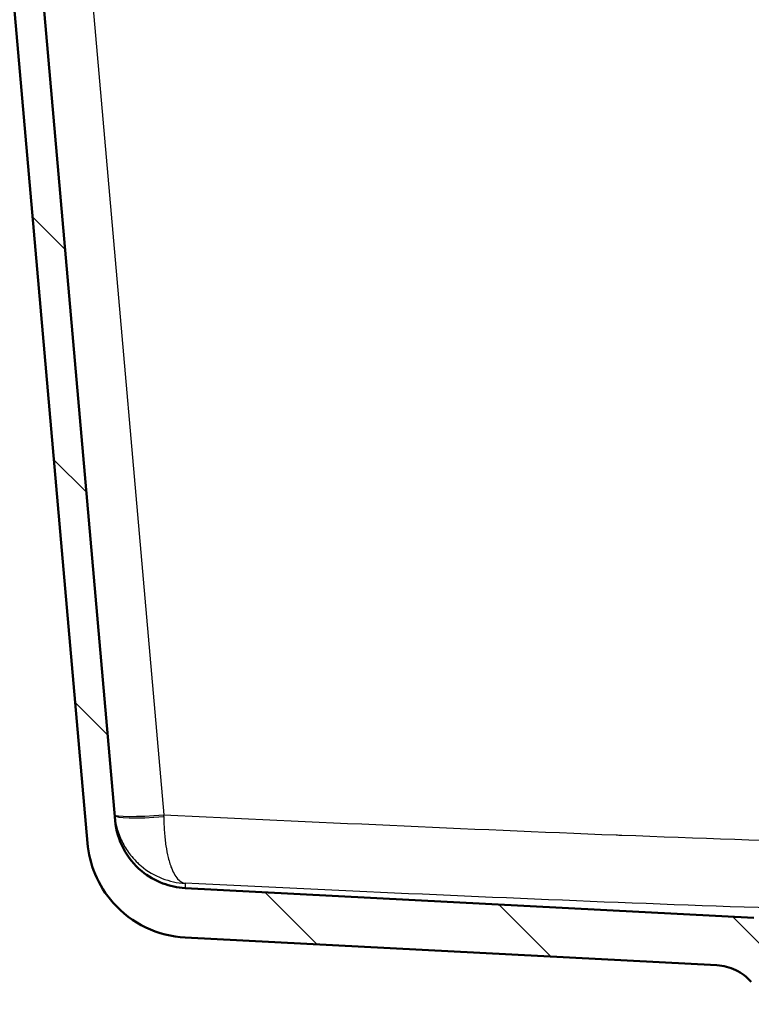
# Model space of a CAD drawing. Units: millimetres. Extents: x 0 to 2100, y 0 to 2970.
# Drawn here: x 491 to 639, y 1547 to 1747 of the extents above; entities that cross this region are included whole.
import ezdxf

# ---------------------------------------------------------------- set-up
doc = ezdxf.new("R2010")
doc.units = ezdxf.units.MM
doc.header["$LTSCALE"] = 10
for name, color, linetype, lineweight in [('Hatch', 7, 'Continuous', 9), ('Visible Edges(ISO)', 7, 'Continuous', 50), ('Visible Tangent Edges(ISO)', 7, 'Continuous', 25)]:
    doc.layers.add(name, color=color, linetype=linetype, lineweight=lineweight)

msp = doc.modelspace()

# ---------------------------------------------------------------- hatches: boundary and pattern name
at = {"layer": 'Hatch'}
h = msp.add_hatch(dxfattribs=at)
h.set_pattern_fill('ANSI31', color=256, scale=254, angle=90, style=0)
h.set_pattern_definition([(135, (0, 0), (-22.45064, -22.45064), [])])
edge = h.paths.add_edge_path()
edge.add_line((648.37, 1549.44), (660.66, 1549.44))
edge.add_line((660.66, 1549.44), (660.52, 1551.44))
edge.add_ellipse((659.52, 1551.37), major_axis=(-0.07, 0.998), ratio=1, start_angle=270, end_angle=341)
edge.add_line((659.78, 1552.33), (648.23, 1555.43))
edge.add_ellipse((648.49, 1556.39), major_axis=(-0.966, 0.259), ratio=1, start_angle=60, end_angle=90, ccw=False)
edge.add_line((647.78, 1555.69), (646.38, 1557.09))
edge.add_ellipse((645.31, 1556.03), major_axis=(-1.06, 1.06), ratio=1, start_angle=270, end_angle=312)
edge.add_line((645.39, 1557.53), (643.45, 1557.63))
edge.add_spline(control_points=[(643.45, 1557.63), (643.36, 1557.63), (643.27, 1557.65), (643.09, 1557.71), (643.01, 1557.75), (642.82, 1557.88), (642.73, 1557.98), (642.58, 1558.2), (642.54, 1558.32), (642.51, 1558.45)], knot_values=[-0.134735, -0.134735, -0.134735, -0.134735, -0.107795, -0.107795, -0.079295, -0.079295, -0.039662, -0.039662, 0, 0, 0, 0], degree=3, periodic=0)
edge.add_line((642.51, 1558.45), (641.75, 1562.79))
edge.add_spline(control_points=[(641.75, 1562.79), (641.71, 1563.01), (641.64, 1563.22), (641.44, 1563.64), (641.31, 1563.84), (640.93, 1564.26), (640.67, 1564.46), (640.07, 1564.75), (639.75, 1564.83), (639.42, 1564.85)], knot_values=[-0.336838, -0.336838, -0.336838, -0.336838, -0.269488, -0.269488, -0.198237, -0.198237, -0.099155, -0.099155, 0, 0, 0, 0], degree=3, periodic=0)
edge.add_line((639.42, 1564.85), (524.18, 1570.89))
edge.add_line((524.18, 1570.89), (524.18, 1570.89))
edge.add_spline(control_points=[(524.18, 1570.89), (522.63, 1570.97), (521.11, 1571.29), (518.11, 1572.43), (516.67, 1573.26), (513.87, 1575.59), (512.6, 1577.15), (510.76, 1580.67), (510.2, 1582.59), (510.02, 1584.56)], knot_values=[-2.152727, -2.152727, -2.152727, -2.152727, -1.687992, -1.687992, -1.191773, -1.191773, -0.594662, -0.594662, -0.000028, -0.000028, -0.000028, -0.000028], degree=3, periodic=0)
edge.add_line((510.02, 1584.56), (493.17, 1777.21))
edge.add_ellipse((490.68, 1777), major_axis=(-0.22, 2.49), ratio=1, start_angle=270, end_angle=355)
edge.add_line((490.68, 1779.5), (459.67, 1779.5))
edge.add_ellipse((459.67, 1778.5), major_axis=(-1, 0), ratio=1, start_angle=270, end_angle=356)
edge.add_line((458.67, 1778.57), (458.18, 1771.5))
edge.add_line((458.18, 1771.5), (467.97, 1771.5))
edge.add_line((467.97, 1771.5), (476.18, 1771.5))
edge.add_line((476.18, 1771.5), (476.18, 1770.5))
edge.add_line((476.18, 1770.5), (483.15, 1770.5))
edge.add_ellipse((483.15, 1765.5), major_axis=(5, 0), ratio=1, start_angle=5, end_angle=90, ccw=False)
edge.add_line((488.13, 1765.93), (504.4, 1580.02))
edge.add_spline(control_points=[(504.4, 1580.02), (504.59, 1577.86), (505.11, 1575.74), (506.84, 1571.6), (508.08, 1569.63), (511.47, 1565.82), (513.72, 1564.12), (518.73, 1561.71), (521.45, 1561.02), (524.22, 1560.88)], knot_values=[-3.013812, -3.013812, -3.013812, -3.013812, -2.363214, -2.363214, -1.668526, -1.668526, -0.832555, -0.832555, -0.000017, -0.000017, -0.000017, -0.000017], degree=3, periodic=0)
edge.add_line((524.22, 1560.88), (524.22, 1560.87))
edge.add_line((524.22, 1560.87), (631.93, 1555.23))
edge.add_spline(control_points=[(631.93, 1555.23), (633.25, 1555.16), (634.56, 1554.82), (636.95, 1553.67), (638.02, 1552.86), (638.9, 1551.86)], knot_values=[-0.79801, -0.79801, -0.79801, -0.79801, -0.399005, -0.399005, 0, 0, 0, 0], degree=3, periodic=0)
edge.add_spline(control_points=[(638.9, 1551.86), (639.35, 1551.35), (639.84, 1550.9), (640.92, 1550.08), (641.5, 1549.73), (643.29, 1548.88), (644.57, 1548.56), (645.88, 1548.49)], knot_values=[-0.796986, -0.796986, -0.796986, -0.796986, -0.5952, -0.5952, -0.392063, -0.392063, 0, 0, 0, 0], degree=3, periodic=0)
edge.add_line((645.88, 1548.49), (646.3, 1548.47))
edge.add_ellipse((646.04, 1543.47), major_axis=(4.99, -0.26), ratio=1, start_angle=53.5, end_angle=90, ccw=False)
edge.add_line((649.22, 1547.33), (660.81, 1547.33))
edge.add_line((660.81, 1547.33), (660.74, 1548.23))
edge.add_ellipse((660.27, 1547.12), major_axis=(1.2, -0.04), ratio=1, start_angle=68.9268, end_angle=90)
edge.add_line((660.31, 1548.32), (650.06, 1548.68))
edge.add_line((650.06, 1548.68), (648.37, 1549.04))
edge.add_line((648.37, 1549.04), (648.37, 1549.44))

# ---------------------------------------------------------------- linework, layer by layer
at = {"layer": 'Visible Edges(ISO)'}
for p, q in [((510.02, 1584.56), (493.17, 1777.21)), ((488.13, 1765.93), (504.4, 1580.02)), ((639.42, 1564.85), (524.18, 1570.89)), ((524.22, 1560.87), (631.93, 1555.23))]:
    msp.add_line(p, q, dxfattribs=at)
for points, knots in [([(524.18, 1570.89), (522.63, 1570.97), (521.11, 1571.29), (518.11, 1572.43), (516.67, 1573.26), (513.87, 1575.59), (512.6, 1577.15), (510.76, 1580.67), (510.2, 1582.59), (510.02, 1584.56)], [-2.152727, -2.152727, -2.152727, -2.152727, -1.687992, -1.687992, -1.191773, -1.191773, -0.594662, -0.594662, -0.000028, -0.000028, -0.000028, -0.000028]), ([(504.4, 1580.02), (504.59, 1577.86), (505.11, 1575.74), (506.84, 1571.6), (508.08, 1569.63), (511.47, 1565.82), (513.72, 1564.12), (518.73, 1561.71), (521.45, 1561.02), (524.22, 1560.88)], [-3.013812, -3.013812, -3.013812, -3.013812, -2.363214, -2.363214, -1.668526, -1.668526, -0.832555, -0.832555, -0.000017, -0.000017, -0.000017, -0.000017]), ([(631.93, 1555.23), (633.25, 1555.16), (634.56, 1554.82), (636.95, 1553.67), (638.02, 1552.86), (638.9, 1551.86)], [-0.7980105, -0.7980105, -0.7980105, -0.7980105, -0.3990052, -0.3990052, -0.0000002, -0.0000002, -0.0000002, -0.0000002])]:
    msp.add_open_spline(points, degree=3, knots=knots, dxfattribs=at)
at = {"layer": 'Visible Tangent Edges(ISO)'}
msp.add_line((504.88, 1757.21), (519.88, 1585.76), dxfattribs=at)
for centre, major_axis, ratio, start_param, end_param in [((519.88, 1586.63), (-9.96, -0.87), 0.086827, 0, 1.5632), ((519.89, 1586.5), (-9.96, -0.87), 0.111809, 0, 1.559793), ((519.83, 1587.07), (-0.04, -15.03), 0.003299, 1.458222, 1.48353)]:
    msp.add_ellipse(centre, major_axis=major_axis, ratio=ratio, start_param=start_param, end_param=end_param, dxfattribs=at)
for points, knots in [([(509.93, 1585.63), (510.02, 1584.54), (510.23, 1583.49), (510.56, 1582.46), (510.86, 1581.48), (511.27, 1580.52), (511.76, 1579.64), (512.23, 1578.8), (512.78, 1578), (513.38, 1577.27), (513.77, 1576.81), (514.17, 1576.38), (514.6, 1575.98), (514.82, 1575.77), (515.04, 1575.57), (515.27, 1575.38), (516.55, 1574.3), (518.02, 1573.44), (519.55, 1572.84), (521.03, 1572.27), (522.6, 1571.93), (524.17, 1571.85)], [0, 0, 0, 0, 0.146441, 0.146441, 0.146441, 0.285438, 0.285438, 0.285438, 0.417176, 0.417176, 0.417176, 0.5, 0.5, 0.5, 0.541948, 0.541948, 0.541948, 0.774834, 0.774834, 0.774834, 1, 1, 1, 1]), ([(519.88, 1585.76), (550.42, 1584.29), (580.96, 1582.87), (611.51, 1581.66), (611.89, 1581.65), (612.26, 1581.63), (612.64, 1581.62), (627.91, 1581.02), (643.18, 1580.48), (658.46, 1580.08), (674.12, 1579.67), (689.79, 1579.43), (705.45, 1579.43), (705.45, 1579.43), (705.46, 1579.43), (705.46, 1579.43), (721.12, 1579.43), (736.78, 1579.67), (752.43, 1580.08), (767.72, 1580.48), (783.01, 1581.02), (798.29, 1581.62), (798.66, 1581.63), (799.03, 1581.65), (799.4, 1581.66), (829.96, 1582.87), (860.51, 1584.29), (891.06, 1585.76)], [0, 0, 0, 0, 0.246964, 0.246964, 0.246964, 0.25, 0.25, 0.25, 0.373458, 0.373458, 0.373458, 0.499965, 0.499965, 0.499965, 0.5, 0.5, 0.5, 0.626479, 0.626479, 0.626479, 0.75, 0.75, 0.75, 0.75299, 0.75299, 0.75299, 1, 1, 1, 1]), ([(519.88, 1585.38), (519.88, 1584.3), (519.91, 1583.24), (519.99, 1582.22), (520.06, 1581.24), (520.16, 1580.3), (520.3, 1579.42), (520.42, 1578.59), (520.58, 1577.8), (520.76, 1577.08), (520.87, 1576.63), (520.99, 1576.21), (521.12, 1575.81), (521.19, 1575.61), (521.25, 1575.41), (521.33, 1575.22), (521.71, 1574.17), (522.18, 1573.33), (522.67, 1572.76), (523.14, 1572.22), (523.64, 1571.91), (524.16, 1571.85)], [0, 0, 0, 0, 0.146429, 0.146429, 0.146429, 0.2854234, 0.2854234, 0.2854234, 0.4171635, 0.4171635, 0.4171635, 0.5, 0.5, 0.5, 0.5419393, 0.5419393, 0.5419393, 0.774832, 0.774832, 0.774832, 0.9989582, 0.9989582, 0.9989582, 0.9989582]), ([(886.77, 1571.85), (856.56, 1570.41), (826.36, 1569.01), (765.93, 1566.67), (735.7, 1565.76), (675.23, 1565.76), (645, 1566.67), (584.57, 1569.01), (554.37, 1570.41), (524.17, 1571.85)], [0, 0, 0, 0, 0.25, 0.25, 0.5, 0.5, 0.75, 0.75, 1, 1, 1, 1])]:
    msp.add_open_spline(points, degree=3, knots=knots, dxfattribs=at)
msp.add_open_spline([(524.17, 1571.85), (524.18, 1571.24), (524.18, 1570.9), (524.18, 1570.89)], degree=3, dxfattribs=at)

doc.saveas('drawing.dxf')
